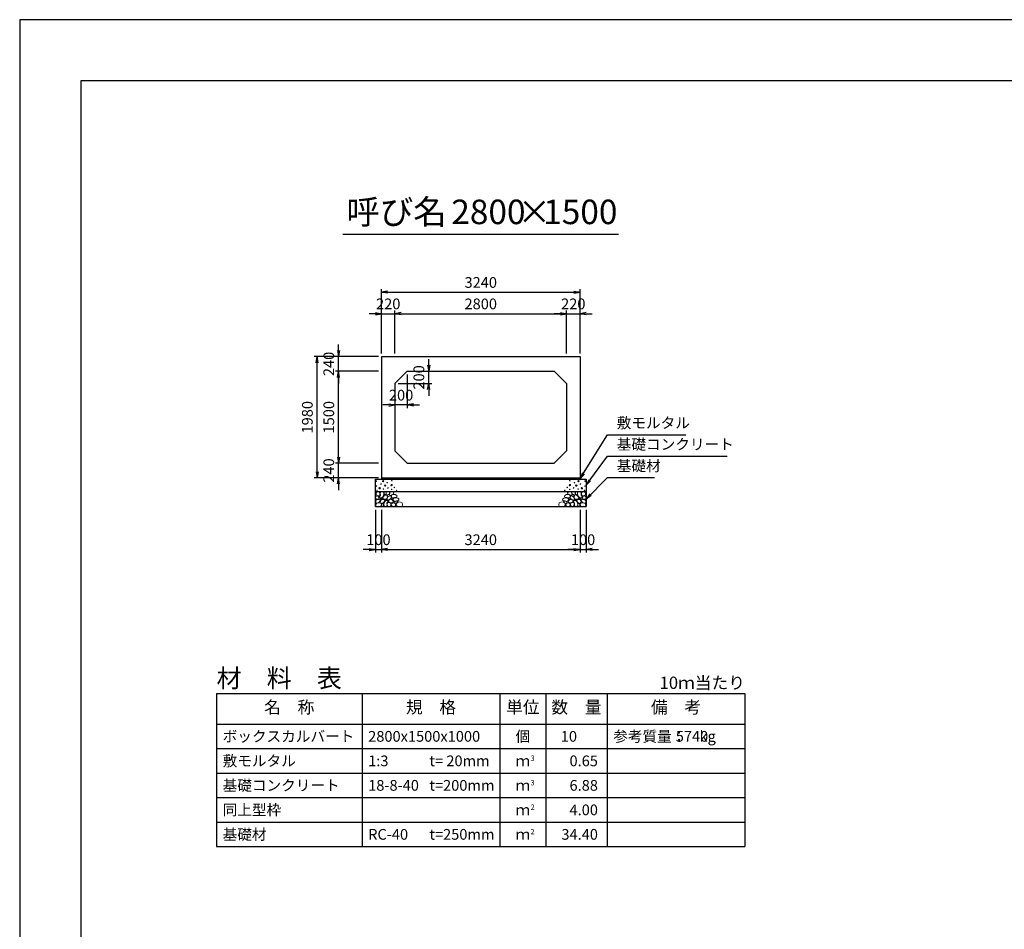
# Model space of a CAD drawing. Units: millimetres. Extents: x 0 to 42050, y 0 to 29700.
# Drawn here: x 0 to 16070, y 14850 to 29700 of the extents above; entities that cross this region are included whole.
import ezdxf
from ezdxf.enums import TextEntityAlignment as Align

# ---------------------------------------------------------------- set-up
doc = ezdxf.new("R2010")
doc.units = ezdxf.units.MM
doc.header["$LTSCALE"] = 50
doc.header["$PDMODE"] = 3
doc.layers.add('D-DCR-HCHn', color=4, linetype='Continuous', lineweight=9)
for name, color, linetype in [('D-MTR', 7, 'Continuous'), ('D-MTR-FRAM', 7, 'Continuous'), ('D-MTR-LINE', 7, 'Continuous'), ('D-MTR-TXT', 7, 'Continuous'), ('D-STR-DIM', 7, 'Continuous'), ('D-STR-STRn', 1, 'Continuous'), ('D-STR-TXT', 7, 'Continuous'), ('D-TTL', 2, 'Continuous'), ('D-TTL-TXT', 7, 'Continuous')]:
    doc.layers.add(name, color=color, linetype=linetype)
doc.styles.add('ＭＳ ゴシック', font='MS Gothic.ttf')
doc.dimstyles.new('050', dxfattribs={"dimscale": 50, "dimtxt": 3.5, "dimasz": 2, "dimexe": 1, "dimexo": 1, "dimgap": 1, "dimtad": 1, "dimdec": 0, "dimdsep": 46, "dimtxsty": 'ＭＳ ゴシック', "dimblk": 'OPEN', "dimcen": -1, "dimaunit": 1, "dimadec": 4, "dimazin": 0, "dimtfac": 1, "dimtdec": 0, "dimtix": 1, "dimtmove": 2, "dimatfit": 0, "dimldrblk": 'OPEN', "dimfxl": 1, "dimarcsym": 0})

# ---------------------------------------------------------------- blocks, each defined once
blk = doc.blocks.new('_Open')
at = {"color": 0, "lineweight": -2}
for p, q in [((-1, 0.17), (0, 0)), ((-1, -0.17), (0, 0)), ((0, 0), (-1, 0))]:
    blk.add_line(p, q, dxfattribs=at)
blk = doc.blocks.new('*D1')
at = {"layer": 'D-STR-DIM', "color": 0, "lineweight": -2, "ltscale": 0.1}
for p, q in [((5905, 24250), (5905, 24950)), ((6125, 24250), (6125, 24950)), ((5805, 24900), (5705, 24900)), ((5905, 24900), (6125, 24900)), ((6225, 24900), (6325, 24900))]:
    blk.add_line(p, q, dxfattribs=at)
at = {"layer": 'Defpoints', "color": 0, "ltscale": 0.1}
for p in [(6125, 24900), (5905, 24200), (6125, 24200)]:
    blk.add_point(p, dxfattribs=at)
at = {"layer": 'D-STR-DIM', "color": 0, "lineweight": -2, "ltscale": 0.1, "xscale": 100, "yscale": 100, "zscale": 100}
blk.add_blockref('_Open', (5905, 24900), dxfattribs=at)
at = {"layer": 'D-STR-DIM', "color": 0, "lineweight": -2, "ltscale": 0.1, "xscale": 100, "yscale": 100, "zscale": 100, "rotation": 180}
blk.add_blockref('_Open', (6125, 24900), dxfattribs=at)
at = {"layer": 'D-STR-DIM', "color": 0, "ltscale": 0.1, "insert": (6015, 25037.5), "char_height": 175, "attachment_point": 5, "style": 'ＭＳ ゴシック'}
blk.add_mtext('220', dxfattribs=at)
blk = doc.blocks.new('*D2')
at = {"layer": 'D-STR-DIM', "color": 0, "lineweight": -2}
for p, q in [((6125, 24250), (6125, 24950)), ((8925, 24250), (8925, 24950)), ((6225, 24900), (8825, 24900))]:
    blk.add_line(p, q, dxfattribs=at)
at = {"layer": 'Defpoints', "color": 0}
for p in [(8925, 24900), (6125, 24200), (8925, 24200)]:
    blk.add_point(p, dxfattribs=at)
at = {"layer": 'D-STR-DIM', "color": 0, "lineweight": -2, "xscale": 100, "yscale": 100, "zscale": 100, "rotation": 180}
blk.add_blockref('_Open', (6125, 24900), dxfattribs=at)
at = {"layer": 'D-STR-DIM', "color": 0, "lineweight": -2, "xscale": 100, "yscale": 100, "zscale": 100}
blk.add_blockref('_Open', (8925, 24900), dxfattribs=at)
at = {"layer": 'D-STR-DIM', "color": 0, "insert": (7525, 25037.5), "char_height": 175, "attachment_point": 5, "style": 'ＭＳ ゴシック'}
blk.add_mtext('2800', dxfattribs=at)
blk = doc.blocks.new('*D3')
at = {"layer": 'D-STR-DIM', "color": 0, "lineweight": -2}
for p, q in [((8925, 24250), (8925, 24950)), ((9145, 24250), (9145, 24950)), ((8825, 24900), (8725, 24900)), ((8925, 24900), (9145, 24900)), ((9245, 24900), (9345, 24900))]:
    blk.add_line(p, q, dxfattribs=at)
at = {"layer": 'Defpoints', "color": 0}
for p in [(9145, 24900), (8925, 24200), (9145, 24200)]:
    blk.add_point(p, dxfattribs=at)
at = {"layer": 'D-STR-DIM', "color": 0, "lineweight": -2, "xscale": 100, "yscale": 100, "zscale": 100}
blk.add_blockref('_Open', (8925, 24900), dxfattribs=at)
at = {"layer": 'D-STR-DIM', "color": 0, "lineweight": -2, "xscale": 100, "yscale": 100, "zscale": 100, "rotation": 180}
blk.add_blockref('_Open', (9145, 24900), dxfattribs=at)
at = {"layer": 'D-STR-DIM', "color": 0, "insert": (9035, 25037.5), "char_height": 175, "attachment_point": 5, "style": 'ＭＳ ゴシック'}
blk.add_mtext('220', dxfattribs=at)
blk = doc.blocks.new('*D4')
at = {"layer": 'D-STR-DIM', "color": 0, "lineweight": -2}
for p, q in [((5905, 24250), (5905, 25300)), ((6005, 25250), (9045, 25250)), ((9145, 24250), (9145, 25300))]:
    blk.add_line(p, q, dxfattribs=at)
at = {"layer": 'Defpoints', "color": 0}
for p in [(9145, 25250), (5905, 24200), (9145, 24200)]:
    blk.add_point(p, dxfattribs=at)
at = {"layer": 'D-STR-DIM', "color": 0, "lineweight": -2, "xscale": 100, "yscale": 100, "zscale": 100, "rotation": 180}
blk.add_blockref('_Open', (5905, 25250), dxfattribs=at)
at = {"layer": 'D-STR-DIM', "color": 0, "lineweight": -2, "xscale": 100, "yscale": 100, "zscale": 100}
blk.add_blockref('_Open', (9145, 25250), dxfattribs=at)
at = {"layer": 'D-STR-DIM', "color": 0, "insert": (7525, 25387.5), "char_height": 175, "attachment_point": 5, "style": 'ＭＳ ゴシック'}
blk.add_mtext('3240', dxfattribs=at)
blk = doc.blocks.new('*D5')
at = {"layer": 'D-STR-DIM', "color": 0, "lineweight": -2, "ltscale": 0.1}
for p, q in [((5205, 22560), (5205, 22660)), ((5855, 22460), (5155, 22460)), ((5205, 22220), (5205, 22460)), ((5855, 22220), (5155, 22220)), ((5205, 22120), (5205, 22020))]:
    blk.add_line(p, q, dxfattribs=at)
at = {"layer": 'Defpoints', "color": 0, "ltscale": 0.1}
for p in [(5205, 22460), (5905, 22460), (5905, 22220)]:
    blk.add_point(p, dxfattribs=at)
at = {"layer": 'D-STR-DIM', "color": 0, "lineweight": -2, "ltscale": 0.1, "xscale": 100, "yscale": 100, "zscale": 100}
for p, rotation in [((5205, 22460), 270), ((5205, 22220), 90)]:
    blk.add_blockref('_Open', p, dxfattribs=dict(at, rotation=rotation))
at = {"layer": 'D-STR-DIM', "color": 0, "ltscale": 0.1, "insert": (5067.5, 22340), "char_height": 175, "attachment_point": 5, "rotation": 90, "style": 'ＭＳ ゴシック'}
blk.add_mtext('240', dxfattribs=at)
blk = doc.blocks.new('*D6')
at = {"layer": 'D-STR-DIM', "color": 0, "lineweight": -2}
for p, q in [((5855, 23960), (5155, 23960)), ((5205, 22560), (5205, 23860)), ((5855, 22460), (5155, 22460))]:
    blk.add_line(p, q, dxfattribs=at)
at = {"layer": 'Defpoints', "color": 0}
for p in [(5205, 23960), (5905, 23960), (5905, 22460)]:
    blk.add_point(p, dxfattribs=at)
at = {"layer": 'D-STR-DIM', "color": 0, "lineweight": -2, "xscale": 100, "yscale": 100, "zscale": 100}
for p, rotation in [((5205, 23960), 90), ((5205, 22460), 270)]:
    blk.add_blockref('_Open', p, dxfattribs=dict(at, rotation=rotation))
at = {"layer": 'D-STR-DIM', "color": 0, "insert": (5067.5, 23210), "char_height": 175, "attachment_point": 5, "rotation": 90, "style": 'ＭＳ ゴシック'}
blk.add_mtext('1500', dxfattribs=at)
blk = doc.blocks.new('*D7')
at = {"layer": 'D-STR-DIM', "color": 0, "lineweight": -2}
for p, q in [((5205, 24300), (5205, 24400)), ((5855, 24200), (5155, 24200)), ((5205, 23960), (5205, 24200)), ((5855, 23960), (5155, 23960)), ((5205, 23860), (5205, 23760))]:
    blk.add_line(p, q, dxfattribs=at)
at = {"layer": 'Defpoints', "color": 0}
for p in [(5205, 24200), (5905, 24200), (5905, 23960)]:
    blk.add_point(p, dxfattribs=at)
at = {"layer": 'D-STR-DIM', "color": 0, "lineweight": -2, "xscale": 100, "yscale": 100, "zscale": 100}
for p, rotation in [((5205, 24200), 270), ((5205, 23960), 90)]:
    blk.add_blockref('_Open', p, dxfattribs=dict(at, rotation=rotation))
at = {"layer": 'D-STR-DIM', "color": 0, "insert": (5067.5, 24080), "char_height": 175, "attachment_point": 5, "rotation": 90, "style": 'ＭＳ ゴシック'}
blk.add_mtext('240', dxfattribs=at)
blk = doc.blocks.new('*D8')
at = {"layer": 'D-STR-DIM', "color": 0, "lineweight": -2}
for p, q in [((5855, 24200), (4805, 24200)), ((4855, 22320), (4855, 24100)), ((5855, 22220), (4805, 22220))]:
    blk.add_line(p, q, dxfattribs=at)
at = {"layer": 'Defpoints', "color": 0}
for p in [(4855, 24200), (5905, 24200), (5905, 22220)]:
    blk.add_point(p, dxfattribs=at)
at = {"layer": 'D-STR-DIM', "color": 0, "lineweight": -2, "xscale": 100, "yscale": 100, "zscale": 100}
for p, rotation in [((4855, 24200), 90), ((4855, 22220), 270)]:
    blk.add_blockref('_Open', p, dxfattribs=dict(at, rotation=rotation))
at = {"layer": 'D-STR-DIM', "color": 0, "insert": (4717.5, 23210), "char_height": 175, "attachment_point": 5, "rotation": 90, "style": 'ＭＳ ゴシック'}
blk.add_mtext('1980', dxfattribs=at)
blk = doc.blocks.new('*D9')
at = {"layer": 'D-STR-DIM', "color": 0, "lineweight": -2}
for p, q in [((6675, 24060), (6675, 24160)), ((6375, 23960), (6725, 23960)), ((6675, 23760), (6675, 23960)), ((6175, 23760), (6725, 23760)), ((6675, 23660), (6675, 23560))]:
    blk.add_line(p, q, dxfattribs=at)
at = {"layer": 'Defpoints', "color": 0}
for p in [(6325, 23960), (6675, 23960), (6125, 23760)]:
    blk.add_point(p, dxfattribs=at)
at = {"layer": 'D-STR-DIM', "color": 0, "lineweight": -2, "xscale": 100, "yscale": 100, "zscale": 100}
for p, rotation in [((6675, 23960), 270), ((6675, 23760), 90)]:
    blk.add_blockref('_Open', p, dxfattribs=dict(at, rotation=rotation))
at = {"layer": 'D-STR-DIM', "color": 0, "insert": (6537.5, 23860), "char_height": 175, "attachment_point": 5, "rotation": 90, "style": 'ＭＳ ゴシック'}
blk.add_mtext('200', dxfattribs=at)
blk = doc.blocks.new('*D10')
at = {"layer": 'D-STR-DIM', "color": 0, "lineweight": -2}
for p, q in [((6325, 23910), (6325, 23360)), ((6125, 23710), (6125, 23360)), ((6025, 23410), (5925, 23410)), ((6325, 23410), (6125, 23410)), ((6425, 23410), (6525, 23410))]:
    blk.add_line(p, q, dxfattribs=at)
at = {"layer": 'Defpoints', "color": 0}
for p in [(6325, 23960), (6125, 23760), (6125, 23410)]:
    blk.add_point(p, dxfattribs=at)
at = {"layer": 'D-STR-DIM', "color": 0, "lineweight": -2, "xscale": 100, "yscale": 100, "zscale": 100}
blk.add_blockref('_Open', (6125, 23410), dxfattribs=at)
at = {"layer": 'D-STR-DIM', "color": 0, "lineweight": -2, "xscale": 100, "yscale": 100, "zscale": 100, "rotation": 180}
blk.add_blockref('_Open', (6325, 23410), dxfattribs=at)
at = {"layer": 'D-STR-DIM', "color": 0, "insert": (6225, 23547.5), "char_height": 175, "attachment_point": 5, "style": 'ＭＳ ゴシック'}
blk.add_mtext('200', dxfattribs=at)
blk = doc.blocks.new('*D11')
at = {"layer": 'D-STR-DIM', "color": 0, "lineweight": -2, "ltscale": 0.1}
for p, q in [((5805, 21700), (5805, 21000)), ((5905, 21700), (5905, 21000)), ((5705, 21050), (5605, 21050)), ((5805, 21050), (5905, 21050)), ((6005, 21050), (6105, 21050))]:
    blk.add_line(p, q, dxfattribs=at)
at = {"layer": 'Defpoints', "color": 0, "ltscale": 0.1}
for p in [(5805, 21750), (5905, 21750), (5905, 21050)]:
    blk.add_point(p, dxfattribs=at)
at = {"layer": 'D-STR-DIM', "color": 0, "lineweight": -2, "ltscale": 0.1, "xscale": 100, "yscale": 100, "zscale": 100}
blk.add_blockref('_Open', (5805, 21050), dxfattribs=at)
at = {"layer": 'D-STR-DIM', "color": 0, "lineweight": -2, "ltscale": 0.1, "xscale": 100, "yscale": 100, "zscale": 100, "rotation": 180}
blk.add_blockref('_Open', (5905, 21050), dxfattribs=at)
at = {"layer": 'D-STR-DIM', "color": 0, "ltscale": 0.1, "insert": (5855, 21187.5), "char_height": 175, "attachment_point": 5, "style": 'ＭＳ ゴシック'}
blk.add_mtext('100', dxfattribs=at)
blk = doc.blocks.new('*D12')
at = {"layer": 'D-STR-DIM', "color": 0, "lineweight": -2}
for p, q in [((5905, 21700), (5905, 21000)), ((9145, 21700), (9145, 21000)), ((6005, 21050), (9045, 21050))]:
    blk.add_line(p, q, dxfattribs=at)
at = {"layer": 'Defpoints', "color": 0}
for p in [(5905, 21750), (9145, 21750), (9145, 21050)]:
    blk.add_point(p, dxfattribs=at)
at = {"layer": 'D-STR-DIM', "color": 0, "lineweight": -2, "xscale": 100, "yscale": 100, "zscale": 100, "rotation": 180}
blk.add_blockref('_Open', (5905, 21050), dxfattribs=at)
at = {"layer": 'D-STR-DIM', "color": 0, "lineweight": -2, "xscale": 100, "yscale": 100, "zscale": 100}
blk.add_blockref('_Open', (9145, 21050), dxfattribs=at)
at = {"layer": 'D-STR-DIM', "color": 0, "insert": (7525, 21187.5), "char_height": 175, "attachment_point": 5, "style": 'ＭＳ ゴシック'}
blk.add_mtext('3240', dxfattribs=at)
blk = doc.blocks.new('*D13')
at = {"layer": 'D-STR-DIM', "color": 0, "lineweight": -2}
for p, q in [((9145, 21700), (9145, 21000)), ((9245, 21700), (9245, 21000)), ((9045, 21050), (8945, 21050)), ((9145, 21050), (9245, 21050)), ((9345, 21050), (9445, 21050))]:
    blk.add_line(p, q, dxfattribs=at)
at = {"layer": 'Defpoints', "color": 0}
for p in [(9145, 21750), (9245, 21750), (9245, 21050)]:
    blk.add_point(p, dxfattribs=at)
at = {"layer": 'D-STR-DIM', "color": 0, "lineweight": -2, "xscale": 100, "yscale": 100, "zscale": 100}
blk.add_blockref('_Open', (9145, 21050), dxfattribs=at)
at = {"layer": 'D-STR-DIM', "color": 0, "lineweight": -2, "xscale": 100, "yscale": 100, "zscale": 100, "rotation": 180}
blk.add_blockref('_Open', (9245, 21050), dxfattribs=at)
at = {"layer": 'D-STR-DIM', "color": 0, "insert": (9195, 21187.5), "char_height": 175, "attachment_point": 5, "style": 'ＭＳ ゴシック'}
blk.add_mtext('100', dxfattribs=at)

msp = doc.modelspace()

# ---------------------------------------------------------------- linework, layer by layer
at = {"layer": 'D-DCR-HCHn'}
for points in [[(5814.1, 21917.3), (5805.4, 21891.3), (5817, 21873.9), (5845.9, 21871), (5865.6, 21879.5), (5857.4, 21899.9), (5863.2, 21911.5), (5851.7, 21923), (5834.3, 21928.8)], [(5868.9, 21821.3), (5890.3, 21853.4), (5887.7, 21861.4), (5858.2, 21869.4), (5831.5, 21866.7), (5812.8, 21850.7), (5810.1, 21832), (5812.8, 21813.2), (5834.2, 21807.9)], [(5869, 21989.5), (5843, 21995.3), (5819.9, 21983.7), (5817, 21957.7), (5822.8, 21937.5), (5851.7, 21928.8), (5871.9, 21928.8), (5880.6, 21943.3), (5880.6, 21975)], [(5892.1, 21992.4), (5883.4, 21966.4), (5886.3, 21937.5), (5866.1, 21905.7), (5892.1, 21891.3), (5921, 21905.7), (5938.3, 21928.8), (5944.1, 21966.4), (5938.3, 21986.6), (5921, 21995.3)], [(5897.9, 21891.3), (5883.4, 21879.7), (5889.2, 21871), (5909.4, 21871), (5918.1, 21873.9), (5923.9, 21885.5), (5915.2, 21894.1)], [(5943.9, 21821.3), (5957.2, 21853.4), (5946.5, 21866.7), (5914.4, 21866.7), (5901, 21861.4), (5887.7, 21842.7), (5887.7, 21826.6), (5901, 21805.2), (5917.1, 21802.5)], [(5941.2, 21923), (5926.8, 21888.4), (5938.3, 21873.9), (5973, 21873.9), (5987.5, 21879.7), (6001.9, 21899.9), (6001.9, 21917.3), (5987.5, 21940.4), (5970.1, 21943.3)], [(5947, 21986.6), (5947, 21951.9), (5961.5, 21943.3), (5975.9, 21951.9), (5978.8, 21972.2), (5975.9, 21989.5), (5955.7, 21995.3)], [(5984, 21850.7), (5997.4, 21861.4), (5992, 21869.4), (5973.3, 21869.4), (5965.3, 21866.7), (5959.9, 21856), (5967.9, 21848)], [(9108.8, 21923), (9123.2, 21888.4), (9111.7, 21873.9), (9077, 21873.9), (9062.5, 21879.7), (9048.1, 21899.9), (9048.1, 21917.3), (9062.5, 21940.4), (9079.9, 21943.3)], [(9066, 21850.7), (9052.6, 21861.4), (9058, 21869.4), (9076.7, 21869.4), (9084.7, 21866.7), (9090.1, 21856), (9082.1, 21848)], [(9103, 21986.6), (9103, 21951.9), (9088.5, 21943.3), (9074.1, 21951.9), (9071.2, 21972.2), (9074.1, 21989.5), (9094.3, 21995.3)], [(9106.1, 21821.3), (9092.8, 21853.4), (9103.5, 21866.7), (9135.6, 21866.7), (9149, 21861.4), (9162.3, 21842.7), (9162.3, 21826.6), (9149, 21805.2), (9132.9, 21802.5)], [(9157.9, 21992.4), (9166.6, 21966.4), (9163.7, 21937.5), (9183.9, 21905.7), (9157.9, 21891.3), (9129, 21905.7), (9111.7, 21928.8), (9105.9, 21966.4), (9111.7, 21986.6), (9129, 21995.3)], [(9152.1, 21891.3), (9166.6, 21879.7), (9160.8, 21871), (9140.6, 21871), (9131.9, 21873.9), (9126.1, 21885.5), (9134.8, 21894.1)], [(9181.1, 21821.3), (9159.7, 21853.4), (9162.3, 21861.4), (9191.8, 21869.4), (9218.5, 21866.7), (9237.2, 21850.7), (9239.9, 21832), (9237.2, 21813.2), (9215.8, 21807.9)], [(9181, 21989.5), (9207, 21995.3), (9230.1, 21983.7), (9233, 21957.7), (9227.2, 21937.5), (9198.3, 21928.8), (9178.1, 21928.8), (9169.4, 21943.3), (9169.4, 21975)], [(9235.9, 21917.3), (9244.6, 21891.3), (9233, 21873.9), (9204.1, 21871), (9184.4, 21879.5), (9192.6, 21899.9), (9186.8, 21911.5), (9198.3, 21923), (9215.7, 21928.8)], [(5879.6, 21754.4), (5898.4, 21762.4), (5903.7, 21789.2), (5893, 21807.9), (5874.3, 21813.2), (5850.2, 21810.6), (5823.5, 21799.9), (5810.1, 21783.8), (5810.1, 21765.1), (5818.1, 21754.4), (5850.2, 21757.1)], [(5938.5, 21762.4), (5938.5, 21794.5), (5925.1, 21802.5), (5911.7, 21794.5), (5909.1, 21775.8), (5911.7, 21759.7), (5930.5, 21754.4)], [(5989.3, 21757.1), (5997.4, 21781.1), (5994.7, 21807.9), (6013.4, 21837.3), (5989.3, 21850.7), (5962.6, 21837.3), (5946.5, 21815.9), (5941.2, 21781.1), (5946.5, 21762.4), (5962.6, 21754.4)], [(6010.7, 21759.7), (6034.8, 21754.4), (6056.2, 21765.1), (6058.9, 21789.2), (6053.5, 21807.9), (6026.8, 21815.9), (6008.1, 21815.9), (6000, 21802.5), (6000, 21773.1)], [(9039.3, 21759.7), (9015.2, 21754.4), (8993.8, 21765.1), (8991.1, 21789.2), (8996.5, 21807.9), (9023.2, 21815.9), (9041.9, 21815.9), (9050, 21802.5), (9050, 21773.1)], [(9060.7, 21757.1), (9052.6, 21781.1), (9055.3, 21807.9), (9036.6, 21837.3), (9060.7, 21850.7), (9087.4, 21837.3), (9103.5, 21815.9), (9108.8, 21781.1), (9103.5, 21762.4), (9087.4, 21754.4)], [(9111.5, 21762.4), (9111.5, 21794.5), (9124.9, 21802.5), (9138.3, 21794.5), (9140.9, 21775.8), (9138.3, 21759.7), (9119.5, 21754.4)], [(9170.4, 21754.4), (9151.6, 21762.4), (9146.3, 21789.2), (9157, 21807.9), (9175.7, 21813.2), (9199.8, 21810.6), (9226.5, 21799.9), (9239.9, 21783.8), (9239.9, 21765.1), (9231.9, 21754.4), (9199.8, 21757.1)]]:
    msp.add_lwpolyline(points, close=True, dxfattribs=at)
for points in [[(5995.6, 21938.8), (5984, 21946.9), (5982, 21974.2), (5991.6, 21995.6), (6015.6, 21998.1), (6035.3, 21992.2), (6036.8, 21980.5), (6034, 21956.9), (6018.8, 21947.6), (5995.6, 21938.8)], [(6011.7, 21914.7), (6023.3, 21920.8), (6034.3, 21926.2), (6040.9, 21939.1), (6035.6, 21948), (6026, 21950), (6010.1, 21941.1), (5998.4, 21932.6), (5999.5, 21924.9), (6003.9, 21917.5), (6011.7, 21914.7)], [(6013.1, 21853.2), (6000.4, 21857.6), (5999.1, 21885.7), (6010, 21910.9), (6040, 21925.2), (6062.5, 21919.4), (6063.8, 21888.9), (6053.5, 21876.9), (6025.4, 21861.3), (6013.1, 21853.2)], [(6074, 21810.9), (6038.6, 21817.5), (6023.6, 21829.7), (6018.8, 21848.7), (6033.5, 21863), (6062.1, 21871.1), (6083.7, 21858.2), (6097.7, 21840.7), (6093.8, 21823.1), (6074, 21810.9)], [(6061.2, 21932), (6071, 21943.1), (6088.4, 21949.3), (6102.3, 21958.7), (6106.6, 21973.5), (6100, 21987.7), (6086.4, 21996.2), (6070.8, 21997.9), (6055.5, 21995.4), (6045.7, 21987), (6038.9, 21969.5), (6037.4, 21952.7), (6041.1, 21942.9), (6043.7, 21933.2), (6052.9, 21929.8), (6061.2, 21932)], [(6092.2, 21873.7), (6092.2, 21884.6), (6085.7, 21889.5), (6075, 21890.6), (6066.3, 21887.2), (6063.2, 21876.7), (6070.7, 21868.9), (6080.8, 21864.3), (6090.4, 21868.3), (6092.2, 21873.7)], [(6082.7, 21892.1), (6073, 21895.1), (6068.7, 21900.9), (6065.9, 21916.9), (6069.8, 21938.6), (6095.8, 21948.9), (6125.6, 21948.9), (6153, 21934), (6157.7, 21918), (6153.4, 21906.6), (6140.6, 21901.3), (6119.2, 21897.7), (6092.9, 21892), (6082.7, 21892.1)], [(6118.6, 21835.3), (6110.5, 21839.6), (6099.4, 21847.9), (6094.9, 21856.5), (6094.9, 21875.2), (6108.5, 21890.4), (6138.3, 21894.2), (6170.4, 21890.1), (6186.1, 21878.6), (6190.2, 21860.5), (6177.8, 21849.4), (6167.4, 21845.4), (6150.3, 21843.1), (6135, 21840.3), (6118.6, 21835.3)], [(8931.4, 21835.3), (8939.5, 21839.6), (8950.6, 21847.9), (8955.1, 21856.5), (8955.1, 21875.2), (8941.5, 21890.4), (8911.7, 21894.2), (8879.6, 21890.1), (8863.9, 21878.6), (8859.8, 21860.5), (8872.2, 21849.4), (8882.6, 21845.4), (8899.7, 21843.1), (8915, 21840.3), (8931.4, 21835.3)], [(8967.3, 21892.1), (8977, 21895.1), (8981.3, 21900.9), (8984.1, 21916.9), (8980.2, 21938.6), (8954.2, 21948.9), (8924.4, 21948.9), (8897, 21934), (8892.3, 21918), (8896.6, 21906.6), (8909.4, 21901.3), (8930.8, 21897.7), (8957.1, 21892), (8967.3, 21892.1)], [(8988.8, 21932), (8979, 21943.1), (8961.6, 21949.3), (8947.7, 21958.7), (8943.4, 21973.5), (8950, 21987.7), (8963.6, 21996.2), (8979.2, 21997.9), (8994.5, 21995.4), (9004.3, 21987), (9011.1, 21969.5), (9012.6, 21952.7), (9008.9, 21942.9), (9006.3, 21933.2), (8997.1, 21929.8), (8988.8, 21932)], [(8976, 21810.9), (9011.4, 21817.5), (9026.4, 21829.7), (9031.2, 21848.7), (9016.5, 21863), (8987.9, 21871.1), (8966.3, 21858.2), (8952.3, 21840.7), (8956.2, 21823.1), (8976, 21810.9)], [(8957.8, 21873.7), (8957.8, 21884.6), (8964.3, 21889.5), (8975, 21890.6), (8983.7, 21887.2), (8986.8, 21876.7), (8979.3, 21868.9), (8969.2, 21864.3), (8959.6, 21868.3), (8957.8, 21873.7)], [(9036.9, 21853.2), (9049.6, 21857.6), (9050.9, 21885.7), (9040, 21910.9), (9010, 21925.2), (8987.5, 21919.4), (8986.2, 21888.9), (8996.5, 21876.9), (9024.6, 21861.3), (9036.9, 21853.2)], [(9038.3, 21914.7), (9026.7, 21920.8), (9015.7, 21926.2), (9009.1, 21939.1), (9014.4, 21948), (9024, 21950), (9039.9, 21941.1), (9051.6, 21932.6), (9050.5, 21924.9), (9046.1, 21917.5), (9038.3, 21914.7)], [(9054.4, 21938.8), (9066, 21946.9), (9068, 21974.2), (9058.4, 21995.6), (9034.4, 21998.1), (9014.7, 21992.2), (9013.2, 21980.5), (9016, 21956.9), (9031.2, 21947.6), (9054.4, 21938.8)], [(6069.9, 21796.9), (6088.1, 21812.2), (6114.2, 21812), (6132.2, 21796.9), (6134.8, 21769.2), (6122.7, 21753.9), (6088.9, 21751.5), (6072.5, 21761.3), (6065.6, 21783.7), (6069.9, 21796.9)], [(6139.9, 21797.8), (6127.7, 21803.7), (6121.4, 21810.7), (6122.7, 21827.8), (6132.3, 21836.2), (6152.7, 21841.2), (6169, 21841.3), (6174.3, 21829.8), (6162.8, 21819.5), (6152.2, 21810.4), (6148.6, 21801.3), (6139.9, 21797.8)], [(6183.3, 21752.1), (6166.2, 21756.9), (6154.9, 21764.6), (6149.9, 21779), (6147, 21792.7), (6158.5, 21813.6), (6181.1, 21827.5), (6215.5, 21822), (6242.6, 21811.9), (6249.1, 21781.7), (6243.4, 21759.3), (6216.9, 21752.6), (6183.3, 21752.1)], [(8866.7, 21752.1), (8883.8, 21756.9), (8895.1, 21764.6), (8900.1, 21779), (8903, 21792.7), (8891.5, 21813.6), (8868.9, 21827.5), (8834.5, 21822), (8807.4, 21811.9), (8800.9, 21781.7), (8806.6, 21759.3), (8833.1, 21752.6), (8866.7, 21752.1)], [(8910.1, 21797.8), (8922.3, 21803.7), (8928.6, 21810.7), (8927.3, 21827.8), (8917.7, 21836.2), (8897.3, 21841.2), (8881, 21841.3), (8875.7, 21829.8), (8887.2, 21819.5), (8897.8, 21810.4), (8901.4, 21801.3), (8910.1, 21797.8)], [(8980.1, 21796.9), (8961.9, 21812.2), (8935.8, 21812), (8917.8, 21796.9), (8915.2, 21769.2), (8927.3, 21753.9), (8961.1, 21751.5), (8977.5, 21761.3), (8984.4, 21783.7), (8980.1, 21796.9)]]:
    msp.add_lwpolyline(points, dxfattribs=at)
for centre, radius in [((5930, 22166.1), 11.2), ((6072.2, 22175.2), 4.5), ((8977.8, 22175.2), 4.5), ((9120, 22166.1), 11.2), ((5821.1, 22166.1), 4.5), ((5822.8, 22085.9), 4.5), ((5831.9, 22017.3), 4.5), ((5874.9, 22050.4), 11.2), ((5898.4, 22118.6), 4.5), ((5936.6, 22038.6), 4.5), ((5965, 22095), 11.2), ((5996.6, 22142.5), 4.5), ((6010.1, 22055.8), 4.5), ((6070.7, 22103.2), 11.2), ((6071.8, 22031.7), 4.5), ((6113.9, 22063.3), 4.5), ((6153.2, 22017), 4.5), ((8896.8, 22017), 4.5), ((8936.1, 22063.3), 4.5), ((8979.3, 22103.2), 11.2), ((8978.2, 22031.7), 4.5), ((9039.9, 22055.8), 4.5), ((9053.4, 22142.5), 4.5), ((9085, 22095), 11.2), ((9113.4, 22038.6), 4.5), ((9151.6, 22118.6), 4.5), ((9175.1, 22050.4), 11.2), ((9218.1, 22017.3), 4.5), ((9227.2, 22085.9), 4.5), ((9228.9, 22166.1), 4.5)]:
    msp.add_circle(centre, radius, dxfattribs=at)
at = {"layer": 'D-MTR-FRAM'}
for p, q in [((3212.5, 18700), (11837.5, 18700)), ((3212.5, 18700), (3212.5, 16200)), ((11837.5, 18700), (11837.5, 16200)), ((3212.5, 16200), (11837.5, 16200))]:
    msp.add_line(p, q, dxfattribs=at)
at = {"layer": 'D-MTR-LINE'}
for p, q in [((5587.5, 18700), (5587.5, 16200)), ((7837.5, 18700), (7837.5, 16200)), ((8587.5, 18700), (8587.5, 16200)), ((9587.5, 18700), (9587.5, 16200)), ((3212.5, 17800), (11837.5, 17800)), ((3212.5, 17400), (11837.5, 17400)), ((3212.5, 17000), (11837.5, 17000)), ((3212.5, 16600), (11837.5, 16600))]:
    msp.add_line(p, q, dxfattribs=at)
at = {"layer": 'D-MTR-LINE', "linetype": 'Continuous'}
msp.add_line((3212.5, 18200), (11837.5, 18200), dxfattribs=at)
at = {"layer": 'D-STR-STRn'}
for p, q in [((5905, 24200), (9145, 24200)), ((5905, 24200), (5905, 22220)), ((9145, 24200), (9145, 22220)), ((6325, 23960), (6125, 23760)), ((6325, 23960), (8725, 23960)), ((8925, 23760), (8725, 23960)), ((6125, 23760), (6125, 22660)), ((8925, 23760), (8925, 22660)), ((6125, 22660), (6325, 22460)), ((8725, 22460), (8925, 22660)), ((6325, 22460), (8725, 22460)), ((5805, 21750), (5805, 22200)), ((5805, 22200), (9245, 22200)), ((5905, 22220), (5905, 22200)), ((5905, 22220), (9145, 22220)), ((9145, 22220), (9145, 22200)), ((9245, 22200), (9245, 21750)), ((5805, 22000), (9245, 22000)), ((5805, 21750), (9245, 21750))]:
    msp.add_line(p, q, dxfattribs=at)
at = {"layer": 'D-TTL'}
for points in [[(0, 0), (42050, 0), (42050, 29700), (0, 29700)], [(1000, 1000), (41050, 1000), (41050, 28700), (1000, 28700)]]:
    msp.add_lwpolyline(points, close=True, dxfattribs=at)
at = {"layer": 'D-TTL-TXT', "ltscale": 0.25}
msp.add_line((5275, 26200), (9775, 26200), dxfattribs=at)

# ---------------------------------------------------------------- texts
at = {"layer": 'D-MTR', "style": 'ＭＳ ゴシック'}
msp.add_text('材\u3000料\u3000表', height=300, dxfattribs=at).set_placement((3212.5, 18800))
at = {"layer": 'D-MTR', "linetype": 'Continuous', "style": 'ＭＳ ゴシック'}
msp.add_text('10ｍ当たり', height=200, dxfattribs=at).set_placement((11837.5, 18775), align=Align.RIGHT)
at = {"layer": 'D-MTR-TXT', "style": 'ＭＳ ゴシック'}
for s, p in [('名\u3000称', (4400, 18450)), ('規\u3000格', (6712.5, 18450)), ('単位', (8212.5, 18450)), ('数\u3000量', (9087.5, 18450)), ('備\u3000考', (10712.5, 18450))]:
    msp.add_text(s, height=200, dxfattribs=at).set_placement(p, align=Align.MIDDLE)
for s, p in [('ボックスカルバート', (3312.5, 18000)), ('2800x1500x1000', (5687.5, 18000)), ('参考質量：    kg', (9687.5, 18000)), ('敷モルタル', (3312.5, 17600)), ('1:3', (5687.5, 17600)), ('t= 20mm', (6687.5, 17600)), ('基礎コンクリート', (3312.5, 17200)), ('18-8-40', (5687.5, 17200)), ('t=200mm', (6687.5, 17200)), ('同上型枠', (3312.5, 16800)), ('基礎材', (3312.5, 16400)), ('RC-40', (5687.5, 16400)), ('t=250mm', (6687.5, 16400))]:
    msp.add_text(s, height=175, dxfattribs=at).set_placement(p, align=Align.MIDDLE_LEFT)
for s, p in [('個', (8212.5, 18000)), ('ｍ', (8212.5, 17600)), ('ｍ', (8212.5, 17200)), ('ｍ', (8212.5, 16800)), ('ｍ', (8212.5, 16400))]:
    msp.add_text(s, height=175, dxfattribs=at).set_placement(p, align=Align.MIDDLE_CENTER)
for s, p in [('10', (9096.4, 18000)), ('5740', (11237.5, 18000)), ('0.65', (9437.5, 17600)), ('6.88', (9437.5, 17200)), ('4.00', (9437.5, 16800)), ('34.40', (9437.5, 16400))]:
    msp.add_text(s, height=175, dxfattribs=at).set_placement(p, align=Align.MIDDLE_RIGHT)
for s, p in [('3', (8337.5, 17600)), ('3', (8337.5, 17200)), ('2', (8337.5, 16800)), ('2', (8337.5, 16400))]:
    msp.add_text(s, height=87.5, dxfattribs=at).set_placement(p)
at = {"layer": 'D-STR-TXT', "char_height": 175, "attachment_point": 7, "style": 'ＭＳ ゴシック'}
for s, insert in [('敷モルタル', (9745, 22975)), ('基礎コンクリート', (9745, 22625)), ('基礎材', (9745, 22275))]:
    msp.add_mtext(s, dxfattribs=dict(at, insert=insert))
at = {"layer": 'D-TTL-TXT', "style": 'ＭＳ ゴシック'}
for s, p in [('呼び名', (6150, 26237.5)), ('2800', (7650, 26237.5)), ('×', (8400, 26237.5)), ('1500', (9150, 26237.5))]:
    msp.add_text(s, height=400, dxfattribs=at).set_placement(p, align=Align.BOTTOM_CENTER)

# ---------------------------------------------------------------- dimensions: what is measured, and where the dimension line sits
at = {"layer": 'D-STR-DIM'}
for base, p1, p2, picture, middle in [((9145, 25250), (5905, 24200), (9145, 24200), '*D4', (7525, 25387.5)), ((8925, 24900), (6125, 24200), (8925, 24200), '*D2', (7525, 25037.5)), ((9145, 24900), (8925, 24200), (9145, 24200), '*D3', (9035, 25037.5)), ((6125, 23410), (6325, 23960), (6125, 23760), '*D10', (6225, 23547.5)), ((9145, 21050), (5905, 21750), (9145, 21750), '*D12', (7525, 21187.5)), ((9245, 21050), (9145, 21750), (9245, 21750), '*D13', (9195, 21187.5))]:
    dim = msp.add_linear_dim(base=base, p1=p1, p2=p2, dimstyle='050', dxfattribs=at)
    dim.commit()
    dim.dimension.update_dxf_attribs({"geometry": picture, "text_midpoint": middle})
at = {"layer": 'D-STR-DIM', "ltscale": 0.1}
for base, p1, p2, picture, middle in [((6125, 24900), (5905, 24200), (6125, 24200), '*D1', (6015, 25037.5)), ((5905, 21050), (5805, 21750), (5905, 21750), '*D11', (5855, 21187.5))]:
    dim = msp.add_linear_dim(base=base, p1=p1, p2=p2, dimstyle='050', dxfattribs=at)
    dim.commit()
    dim.dimension.update_dxf_attribs({"geometry": picture, "text_midpoint": middle})
at = {"layer": 'D-STR-DIM'}
for base, p1, p2, picture, middle in [((5205, 24200), (5905, 23960), (5905, 24200), '*D7', (5067.5, 24080)), ((4855, 24200), (5905, 22220), (5905, 24200), '*D8', (4717.5, 23210)), ((6675, 23960), (6125, 23760), (6325, 23960), '*D9', (6537.5, 23860)), ((5205, 23960), (5905, 22460), (5905, 23960), '*D6', (5067.5, 23210))]:
    dim = msp.add_linear_dim(base=base, p1=p1, p2=p2, angle=90, dimstyle='050', dxfattribs=at)
    dim.commit()
    dim.dimension.update_dxf_attribs({"geometry": picture, "text_midpoint": middle})
at = {"layer": 'D-STR-DIM', "ltscale": 0.1}
dim = msp.add_linear_dim(base=(5205, 22460), p1=(5905, 22220), p2=(5905, 22460), angle=90, dimstyle='050', dxfattribs=at)
dim.commit()
dim.dimension.update_dxf_attribs({"geometry": '*D5', "text_midpoint": (5067.5, 22340)})

# ---------------------------------------------------------------- leaders
at = {"layer": 'D-STR-TXT', "annotation_type": 0, "has_hookline": 1, "hookline_direction": 0}
for points, text_width in [([(9145, 22210), (9595, 22925), (9695, 22925)], 1126.4), ([(9245, 22100), (9595, 22575), (9695, 22575)], 1801.5), ([(9245, 21875), (9595, 22225), (9695, 22225)], 614.7)]:
    msp.add_leader(points, dimstyle='050', dxfattribs=dict(at, text_width=text_width))

doc.saveas('drawing.dxf')
